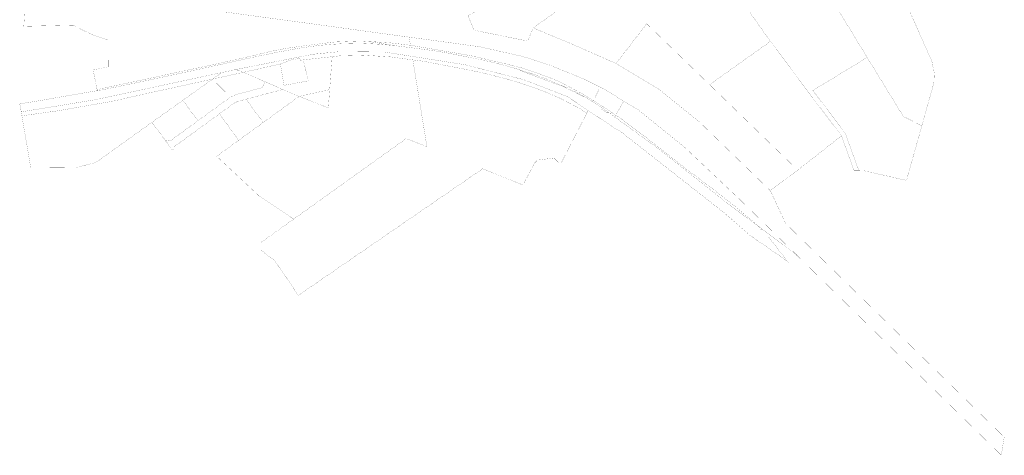
# Model space of a CAD drawing. Units: metres. Extents: x 549313 to 552306, y 6585829 to 6588909.
# Drawn here: x 549423 to 552070, y 6585829 to 6587001 of the extents above; entities that cross this region are included whole.
import ezdxf

# ---------------------------------------------------------------- set-up
doc = ezdxf.new("R2010")
doc.units = ezdxf.units.M
doc.layers.add('DP_krunt_olemasolev', color=36, linetype='Continuous', lineweight=9)

msp = doc.modelspace()

# ---------------------------------------------------------------- linework, layer by layer
at = {"layer": 'DP_krunt_olemasolev', "const_width": 0.3}
for points in [[(551362.4, 6587395.22), (551643.48, 6587368.65), (551671.57, 6587348.43), (551752.63, 6587165.34), (551619.62, 6587033.31), (551701.16, 6586899.54), (551555.16, 6586810.54), (551642.79, 6586694.06), (551678.82, 6586594.41), (551666.16, 6586594.2), (551663.65, 6586601.24), (551632.12, 6586688.28), (551440.95, 6586942.52), (551210.76, 6587268.86), (550803.19, 6586978.9), (550788.48, 6586943.58), (550644.31, 6586972.83), (550627.94, 6587012.16), (550909.86, 6587158.76), (551207.3, 6587313.35), (551362.4, 6587395.22)], [(550803.19, 6586978.9), (551210.76, 6587268.86), (551440.95, 6586942.52), (551277.46, 6586826.24), (551108.56, 6586990.18), (551026.07, 6586883.15), (550906.04, 6586936.19), (550803.19, 6586978.9)], [(551701.16, 6586899.54), (551619.62, 6587033.31), (551752.63, 6587165.34), (551783.1, 6587096.53), (551875.07, 6586889.02), (551881.69, 6586857.32), (551880.4, 6586830.62), (551848.08, 6586715.37), (551798.12, 6586741.11), (551701.16, 6586899.54)], [(551026.07, 6586883.15), (551108.56, 6586990.18), (551277.46, 6586826.24), (551395.89, 6586711.29), (551514.32, 6586596.33), (551457.57, 6586553.5), (551445.09, 6586544.06), (551440.84, 6586540.85), (551251.21, 6586724.95), (551141.79, 6586813.53), (551026.07, 6586883.15)], [(549423.07, 6586774.43), (549431.25, 6586775.84), (549492.98, 6586786.06), (549530.84, 6586792.82), (549631.39, 6586809.96), (549631.5, 6586809.42), (549720.34, 6586827.95), (549870.63, 6586860.16), (550043.44, 6586898.44), (550106.69, 6586911.8), (550169.73, 6586923.54), (550198.79, 6586928.04), (550230.13, 6586932.07), (550261.46, 6586934.75), (550291.15, 6586936.47), (550320.82, 6586937.23), (550349.4, 6586937.18), (550389.07, 6586935.13), (550432.94, 6586931.18), (550541.49, 6586916.91), (550572.31, 6586911.65), (550663.89, 6586893.32), (550694.71, 6586886.36), (550726.38, 6586878.21), (550764.63, 6586867.19), (550778.44, 6586860.26), (550862.51, 6586828.98), (550884.51, 6586820.94), (550906.87, 6586810.27), (550929.27, 6586798.52), (550941.62, 6586793.15), (550963.38, 6586780.25), (550973.69, 6586774.27), (550986.16, 6586765.81), (550986.9, 6586760.45), (551000.24, 6586752.11), (551007, 6586752.09), (551022.29, 6586739.17), (551137.23, 6586656.15), (551314.07, 6586515.97), (551415.9, 6586439.24), (551414.72, 6586437.71), (551437.78, 6586414.05), (551489.61, 6586347.21), (551483.48, 6586353.23), (551386.55, 6586420.31), (551317.75, 6586480.53), (551042.11, 6586697.07), (551009.87, 6586717.48), (550951.36, 6586756.81), (550896.79, 6586793.47), (550778.14, 6586839.5), (550619.83, 6586879.86), (550404.39, 6586914.03), (550283.41, 6586915.23), (550212.14, 6586908.14), (550002.21, 6586866.66), (549965.9, 6586858.65), (549620.92, 6586784.78), (549426.93, 6586752.91), (549426.63, 6586754.77), (549426.36, 6586756.35), (549423.57, 6586771.84), (549423.07, 6586774.43)], [(549631.39, 6586809.96), (549630.79, 6586812.84), (549948.16, 6586881.3), (550006.16, 6586893.85), (550103.4, 6586917.02), (550133.61, 6586922.89), (550176.78, 6586929.45), (550269.92, 6586941.13), (550339.36, 6586943.99), (550360.18, 6586942.67), (550432.94, 6586931.18), (550389.07, 6586935.13), (550349.4, 6586937.18), (550320.82, 6586937.23), (550291.15, 6586936.47), (550261.46, 6586934.75), (550230.13, 6586932.07), (550198.79, 6586928.04), (550169.73, 6586923.54), (550106.69, 6586911.8), (550043.44, 6586898.44), (549870.63, 6586860.16), (549720.34, 6586827.95), (549631.5, 6586809.42), (549631.39, 6586809.96)], [(550432.94, 6586931.18), (550360.18, 6586942.67), (550416.27, 6586939.11), (550473.43, 6586932.34), (550635.16, 6586904.31), (550732.14, 6586881.69), (550772.58, 6586871.23), (550811.02, 6586858.39), (550849.25, 6586844.45), (550874.87, 6586833.86), (550929.31, 6586804.88), (550965.17, 6586783.63), (550963.38, 6586780.25), (550941.62, 6586793.15), (550924.42, 6586802.9), (550896.6, 6586817.01), (550843.22, 6586839.99), (550814.68, 6586850.55), (550764.63, 6586867.19), (550726.38, 6586878.21), (550694.71, 6586886.36), (550663.89, 6586893.32), (550572.31, 6586911.65), (550541.49, 6586916.91), (550432.94, 6586931.18)], [(550635.16, 6586904.31), (550473.43, 6586932.34), (550469.9, 6586954.17), (550536.4, 6586945.03), (550659.32, 6586928.33), (550774.77, 6586902.25), (550846.12, 6586879.54), (550940.21, 6586841.21), (550983.56, 6586819.36), (550965.17, 6586783.63), (550929.31, 6586804.88), (550874.87, 6586833.86), (550849.25, 6586844.45), (550811.02, 6586858.39), (550772.58, 6586871.23), (550732.14, 6586881.69), (550635.16, 6586904.31)], [(551440.95, 6586942.52), (551632.12, 6586688.28), (551514.32, 6586596.33), (551395.89, 6586711.29), (551277.46, 6586826.24), (551440.95, 6586942.52)], [(550256.25, 6586812.99), (550262.93, 6586901.52), (550286.55, 6586904.12), (550346.53, 6586905.62), (550418.58, 6586901.05), (550479.86, 6586892.97), (550517.24, 6586662.14), (550517.72, 6586659.17), (550462.02, 6586681.26), (550455.69, 6586676.73), (550159.4, 6586464.35), (550067.38, 6586525.65), (549952.58, 6586633.56), (550011.55, 6586676.45), (550077.39, 6586724.29), (550172.61, 6586793.49), (550174.37, 6586794.77), (550252.53, 6586763.6), (550256.25, 6586812.99)], [(550002.21, 6586866.66), (550212.14, 6586908.14), (550283.41, 6586915.23), (550404.39, 6586914.03), (550619.83, 6586879.86), (550778.14, 6586839.5), (550896.79, 6586793.47), (550951.36, 6586756.81), (550947.73, 6586749.75), (550926.79, 6586762.8), (550876.39, 6586789.23), (550832.44, 6586808.28), (550789.4, 6586823.84), (550738.74, 6586839.76), (550670.55, 6586857.33), (550620.07, 6586867.74), (550511.2, 6586888.81), (550479.86, 6586892.97), (550418.58, 6586901.05), (550346.53, 6586905.62), (550286.55, 6586904.12), (550262.93, 6586901.52), (550185, 6586892.89), (550177.2, 6586892.03), (550175.89, 6586897.07), (550151.6, 6586892.39), (550123.68, 6586881.99), (550023.75, 6586859.28), (550012.48, 6586864.09), (550002.21, 6586866.66)], [(550130.65, 6586813.5), (550082.25, 6586834.21), (550057.67, 6586844.72), (550023.75, 6586859.28), (550123.68, 6586881.99), (550133.43, 6586824.43), (550198.84, 6586836.44), (550185, 6586892.89), (550262.93, 6586901.52), (550256.25, 6586812.99), (550179.39, 6586795.75), (550174.37, 6586794.77), (550130.65, 6586813.5)], [(550070.87, 6586381.4), (550070.45, 6586400.7), (550159.4, 6586464.35), (550455.69, 6586676.73), (550462.02, 6586681.26), (550517.72, 6586659.17), (550517.24, 6586662.14), (550479.86, 6586892.97), (550511.2, 6586888.81), (550620.07, 6586867.74), (550670.55, 6586857.33), (550738.74, 6586839.76), (550789.4, 6586823.84), (550832.44, 6586808.28), (550876.39, 6586789.23), (550926.79, 6586762.8), (550947.73, 6586749.75), (550913.17, 6586682.62), (550907.61, 6586671.81), (550876.69, 6586611.73), (550859.17, 6586628.91), (550815.29, 6586623.14), (550807.33, 6586615.46), (550775.88, 6586556.24), (550667.31, 6586599.8), (550664.84, 6586598.1), (550171.91, 6586259.06), (550109.41, 6586351.58), (550093.64, 6586363.79), (550070.87, 6586381.4)], [(550123.68, 6586881.99), (550151.6, 6586892.39), (550175.89, 6586897.07), (550177.2, 6586892.03), (550185, 6586892.89), (550198.84, 6586836.44), (550133.43, 6586824.43), (550123.68, 6586881.99)], [(551642.79, 6586694.06), (551555.16, 6586810.54), (551701.16, 6586899.54), (551798.12, 6586741.11), (551848.08, 6586715.37), (551814.38, 6586595.2), (551806.9, 6586568.52), (551692.18, 6586594.58), (551678.82, 6586594.41), (551642.79, 6586694.06)], [(549426.93, 6586752.91), (549620.92, 6586784.78), (549965.9, 6586858.65), (549941.45, 6586841.2), (549833.79, 6586817.51), (549766.24, 6586802.89), (549671.3, 6586781.33), (549524.9, 6586755.81), (549428.72, 6586742.32), (549426.93, 6586752.91)], [(549941.45, 6586841.2), (549965.9, 6586858.65), (550002.21, 6586866.66), (550012.48, 6586864.09), (550023.75, 6586859.28), (549941.45, 6586841.2)], [(549989.12, 6586792.6), (549941.45, 6586841.2), (550023.75, 6586859.28), (550057.67, 6586844.72), (550082.25, 6586834.21), (550075.38, 6586818.36), (550004.54, 6586799.42), (549989.12, 6586792.6)], [(550778.44, 6586860.26), (550764.63, 6586867.19), (550814.68, 6586850.55), (550843.22, 6586839.99), (550896.6, 6586817.01), (550924.42, 6586802.9), (550941.62, 6586793.15), (550929.27, 6586798.52), (550906.87, 6586810.27), (550884.51, 6586820.94), (550862.51, 6586828.98), (550778.44, 6586860.26)], [(549627.3, 6586616.51), (549573.68, 6586602.75), (549452.8, 6586601.85), (549428.72, 6586742.32), (549524.9, 6586755.81), (549671.3, 6586781.33), (549766.24, 6586802.89), (549833.79, 6586817.51), (549941.45, 6586841.2), (549861.55, 6586784.19), (549778.41, 6586724.9), (549772.21, 6586720.45), (549758.9, 6586710.91), (549627.3, 6586616.51)], [(549834.03, 6586649.78), (549814.24, 6586676.26), (549827.19, 6586674.62), (549901.82, 6586729.03), (549989.12, 6586792.6), (550004.54, 6586799.42), (550075.38, 6586818.36), (550082.25, 6586834.21), (550130.65, 6586813.5), (550031.46, 6586786.93), (550007.54, 6586780.58), (549998.7, 6586776.08), (549959.85, 6586747.79), (549895.58, 6586700.98), (549838.49, 6586659.36), (549834.03, 6586649.78)], [(549901.82, 6586729.03), (549861.55, 6586784.19), (549941.45, 6586841.2), (549989.12, 6586792.6), (549901.82, 6586729.03)], [(550077.39, 6586724.29), (550031.46, 6586786.93), (550130.65, 6586813.5), (550174.37, 6586794.77), (550172.61, 6586793.49), (550077.39, 6586724.29)], [(550252.53, 6586763.6), (550174.37, 6586794.77), (550179.39, 6586795.75), (550256.25, 6586812.99), (550252.53, 6586763.6)], [(550983.56, 6586819.36), (550993.27, 6586814.47), (551046.87, 6586781.96), (551025.24, 6586744.27), (550965.17, 6586783.63), (550983.56, 6586819.36)], [(549814.24, 6586676.26), (549778.41, 6586724.9), (549861.55, 6586784.19), (549901.82, 6586729.03), (549827.19, 6586674.62), (549814.24, 6586676.26)], [(550011.55, 6586676.45), (549959.85, 6586747.79), (549998.7, 6586776.08), (550007.54, 6586780.58), (550031.46, 6586786.93), (550077.39, 6586724.29), (550011.55, 6586676.45)], [(551025.24, 6586744.27), (551022.29, 6586739.17), (551007, 6586752.09), (550986.16, 6586765.81), (550973.69, 6586774.27), (550963.38, 6586780.25), (550965.17, 6586783.63), (551025.24, 6586744.27)], [(551514.45, 6586365.02), (551415.9, 6586439.24), (551391.95, 6586459.83), (551349.15, 6586495.87), (551298.61, 6586535.81), (551241.28, 6586579.63), (551218.23, 6586596.5), (551101.27, 6586688.39), (551046.04, 6586729.86), (551025.24, 6586744.27), (551046.87, 6586781.96), (551086.23, 6586758.09), (551210.82, 6586657.34), (551356.35, 6586519.46), (551514.45, 6586365.02)]]:
    msp.add_lwpolyline(points, close=True, dxfattribs=at)
for points in [[(549864.75, 6587037), (550469.9, 6586954.17), (550473.43, 6586932.34), (550416.27, 6586939.11), (550360.18, 6586942.67), (550339.36, 6586943.99), (550269.92, 6586941.13), (550176.78, 6586929.45), (550133.61, 6586922.89), (550103.4, 6586917.02), (550006.16, 6586893.85), (549948.16, 6586881.3), (549630.79, 6586812.84), (549620.4, 6586866.19), (549661.6, 6586874.4), (549662.32, 6586946.27), (549658.24, 6586947.36), (549645.63, 6586950.89), (549629.29, 6586956.55), (549613.29, 6586963), (549597.64, 6586970.44), (549566.25, 6586986.47), (549433.99, 6586983.32), (549437.21, 6587037.69)], [(550627.94, 6587012.16), (550644.31, 6586972.83), (550788.48, 6586943.58), (550803.19, 6586978.9), (550906.04, 6586936.19), (551026.07, 6586883.15), (551141.79, 6586813.53), (551251.21, 6586724.95), (551440.84, 6586540.85), (551481.87, 6586452.71), (551739.71, 6586200.36), (552033.19, 6585913.24), (552058.24, 6585888.75), (552069.65, 6585877.54), (552066.64, 6585859.15), (552061.72, 6585828.86), (552026.23, 6585863.59), (551741.48, 6586142.29), (551516.97, 6586362.51), (551514.45, 6586365.02), (551356.35, 6586519.46), (551210.82, 6586657.34), (551086.23, 6586758.09), (551046.87, 6586781.96), (550993.27, 6586814.47), (550983.56, 6586819.36), (550940.21, 6586841.21), (550846.12, 6586879.54), (550774.77, 6586902.25), (550659.32, 6586928.33), (550536.4, 6586945.03), (550469.9, 6586954.17), (549864.75, 6587037)]]:
    msp.add_lwpolyline(points, dxfattribs=at)

doc.saveas('drawing.dxf')
